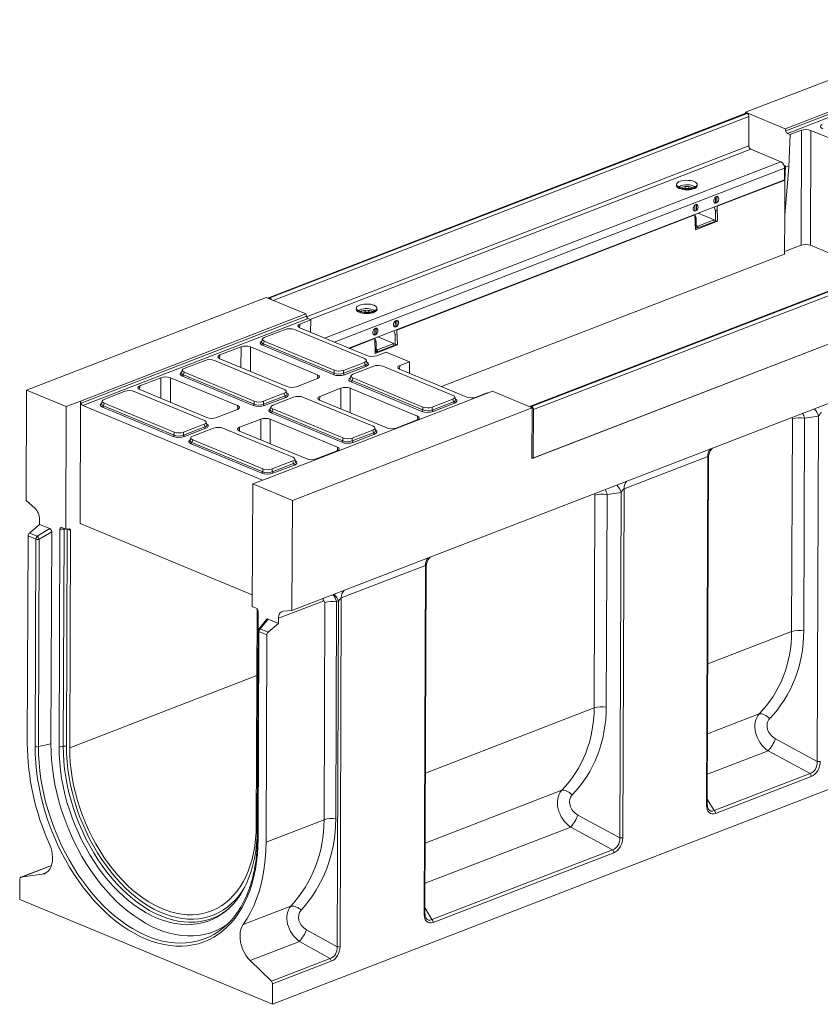
# Model space of a CAD drawing. Units: millimetres. Extents: x 80 to 4580, y 11 to 2910.
# Drawn here: x 2653 to 3508, y 869 to 1921 of the extents above; entities that cross this region are included whole.
import ezdxf

# ---------------------------------------------------------------- set-up
doc = ezdxf.new("R2010")
doc.units = ezdxf.units.MM
doc.header["$LTSCALE"] = 10

msp = doc.modelspace()

# ---------------------------------------------------------------- linework, layer by layer
at = {"color": 7, "linetype": 'Continuous', "lineweight": 15}
for p, q in [((3683.861, 1921.451), (3427.877, 1822.491)), ((3470.214, 1804.923), (3710.839, 1897.947)), ((3470.748, 1802.562), (3711.373, 1895.585)), ((3713.256, 1893.011), (3472.632, 1799.987)), ((3428.317, 1821.513), (2918.399, 1624.383)), ((3429.358, 1821.466), (2919.439, 1624.336)), ((2919.638, 1624.254), (3429.557, 1821.383)), ((3427.873, 1821.341), (3427.877, 1822.491)), ((3470.214, 1804.923), (3427.877, 1822.491)), ((3429.358, 1821.466), (3429.557, 1821.383)), ((3431.539, 1817.939), (2923.356, 1621.48)), ((3431.539, 1817.939), (3431.421, 1786.525)), ((3470.748, 1802.562), (3470.214, 1804.923)), ((3475.678, 1798.723), (3472.632, 1799.987)), ((3487.461, 1803.278), (3475.678, 1798.723)), ((3487.124, 1680.427), (3487.461, 1803.278)), ((3497.547, 1803.191), (3497.211, 1680.339)), ((3569.285, 1773.424), (3497.547, 1803.191)), ((3475.678, 1798.723), (3474.136, 1763.967)), ((2959.02, 1603.899), (3431.421, 1786.525)), ((3433.403, 1783.08), (2962.838, 1601.164)), ((3433.403, 1783.08), (3465.58, 1769.729)), ((2978.12, 1581.282), (3465.58, 1769.729)), ((3469.545, 1762.84), (2988.627, 1576.922)), ((3469.545, 1762.84), (3469.498, 1750.405)), ((3474.136, 1763.967), (3469.818, 1712.99)), ((3469.993, 1750.116), (3470.667, 1765.407)), ((3474.136, 1763.967), (3470.667, 1765.407)), ((3469.498, 1750.405), (3004.118, 1570.494)), ((3397.399, 1722.051), (3469.993, 1750.116)), ((3469.499, 1750.815), (3470.015, 1750.601)), ((3469.818, 1712.99), (3469.993, 1750.116)), ((3354.438, 1744.399), (3354.765, 1743.853)), ((3355.423, 1743.356), (3355.398, 1743.374)), ((3363.473, 1741.03), (3363.481, 1743.027)), ((3367.319, 1742.973), (3367.312, 1741.048)), ((3374.976, 1743.315), (3374.926, 1743.28)), ((3375.594, 1743.775), (3375.924, 1744.319)), ((3375.841, 1743.201), (3375.831, 1744.165)), ((3394.441, 1725.998), (3395.788, 1725.439)), ((3395.812, 1731.722), (3395.715, 1731.762)), ((3395.788, 1725.439), (3395.812, 1731.722)), ((3397.324, 1726.033), (3395.788, 1725.439)), ((3397.348, 1732.315), (3395.812, 1731.722)), ((3397.348, 1732.315), (3397.104, 1732.416)), ((3397.324, 1726.033), (3397.348, 1732.315)), ((3373.773, 1716.928), (3372.426, 1717.487)), ((3373.701, 1723.251), (3373.797, 1723.211)), ((3373.773, 1716.928), (3373.797, 1723.211)), ((3375.309, 1717.522), (3373.773, 1716.928)), ((3375.333, 1723.805), (3373.797, 1723.211)), ((3375.333, 1723.805), (3375.09, 1723.906)), ((3375.309, 1717.522), (3375.333, 1723.805)), ((3395.758, 1717.37), (3394.297, 1721.334)), ((3395.716, 1706.198), (3395.758, 1717.37)), ((3396.782, 1717.766), (3395.758, 1717.37)), ((3397.399, 1722.051), (3396.799, 1722.301)), ((3397.399, 1722.051), (3397.966, 1706.084)), ((3055.405, 1589.84), (3373.849, 1712.947)), ((3708.042, 1705.445), (3198.123, 1508.315)), ((3709.082, 1705.398), (3199.163, 1508.268)), ((3199.362, 1508.185), (3709.281, 1705.315)), ((3373.248, 1713.196), (3373.849, 1712.947)), ((3373.819, 1713.417), (3375.279, 1709.454)), ((3374.416, 1696.98), (3373.849, 1712.947)), ((3375.279, 1709.454), (3373.99, 1708.955)), ((3397.966, 1706.084), (3374.416, 1696.98)), ((3375.237, 1698.281), (3375.279, 1709.454)), ((3394.231, 1707.584), (3376.736, 1700.821)), ((3394.18, 1705.604), (3376.773, 1698.875)), ((3394.231, 1707.584), (3377.109, 1714.689)), ((3394.186, 1707.24), (3394.18, 1705.604)), ((3396.74, 1706.594), (3395.716, 1706.198)), ((3397.966, 1706.084), (3396.74, 1706.594)), ((3469.62, 1671.063), (3469.818, 1712.99)), ((3711.263, 1701.871), (3201.345, 1504.741)), ((3375.237, 1698.281), (3374.381, 1697.95)), ((3376.773, 1698.875), (3375.242, 1699.51)), ((3376.779, 1700.511), (3375.248, 1701.146)), ((3375.249, 1701.438), (3376.736, 1700.821)), ((3376.779, 1700.511), (3376.773, 1698.875)), ((2943.392, 1290.002), (3967.325, 1685.844)), ((3469.632, 1673.664), (3487.124, 1680.427)), ((3497.211, 1680.339), (3558.292, 1654.994)), ((3103.166, 1529.395), (3469.62, 1671.063)), ((3199.614, 1452.445), (3711.581, 1650.366)), ((3201.15, 1453.039), (3711.069, 1650.168)), ((2915.91, 1624.569), (2659.927, 1525.609)), ((2915.91, 1624.569), (2958.248, 1607.002)), ((2919.638, 1624.254), (2919.439, 1624.336)), ((3012.445, 1612.188), (3012.771, 1611.642)), ((3013.429, 1611.145), (3013.404, 1611.163)), ((3021.48, 1608.819), (3021.487, 1610.816)), ((3025.325, 1610.762), (3025.318, 1608.836)), ((3032.982, 1611.103), (3032.933, 1611.069)), ((3033.6, 1611.564), (3033.931, 1612.107)), ((3033.847, 1610.99), (3033.837, 1611.953)), ((2717.623, 1513.979), (2958.248, 1607.002)), ((2718.157, 1511.617), (2958.782, 1604.64)), ((2960.665, 1602.066), (2720.041, 1509.043)), ((2963.712, 1600.802), (2951.929, 1596.247)), ((2958.248, 1607.002), (2958.782, 1604.64)), ((2960.665, 1602.066), (2963.712, 1600.802)), ((2963.122, 1587.505), (2963.712, 1600.802)), ((3053.818, 1599.51), (3053.722, 1599.55)), ((3053.794, 1593.227), (3053.818, 1599.51)), ((3055.354, 1600.104), (3053.818, 1599.51)), ((3055.354, 1600.104), (3055.111, 1600.205)), ((3055.33, 1593.821), (3055.354, 1600.104)), ((2936.033, 1590.43), (2913.863, 1581.859)), ((3020.844, 1559.279), (2945.98, 1590.343)), ((2951.929, 1596.247), (2951.594, 1592.291)), ((2951.791, 1592.207), (3023.529, 1562.44)), ((3031.707, 1591.039), (3031.803, 1590.999)), ((3031.78, 1584.717), (3031.803, 1590.999)), ((3033.339, 1591.593), (3031.803, 1590.999)), ((3033.339, 1591.593), (3033.096, 1591.694)), ((3033.316, 1585.31), (3033.339, 1591.593)), ((3053.764, 1585.159), (3052.304, 1589.122)), ((3052.447, 1593.786), (3053.794, 1593.227)), ((3055.33, 1593.821), (3053.794, 1593.227)), ((3055.405, 1589.84), (3054.805, 1590.089)), ((3055.405, 1589.84), (3055.973, 1573.873)), ((2911.758, 1580.152), (2910.949, 1577.226)), ((3004.718, 1570.245), (3031.855, 1580.736)), ((3031.78, 1584.717), (3030.433, 1585.276)), ((3031.254, 1580.985), (3031.855, 1580.736)), ((3033.316, 1585.31), (3031.78, 1584.717)), ((3031.825, 1581.205), (3033.285, 1577.242)), ((3032.422, 1564.769), (3031.855, 1580.736)), ((3052.237, 1575.373), (3035.115, 1582.477)), ((3053.722, 1573.986), (3053.764, 1585.159)), ((3054.788, 1585.555), (3053.764, 1585.159)), ((2888.972, 1571.908), (2866.431, 1563.194)), ((2888.911, 1549.768), (2888.972, 1571.908)), ((2899.058, 1571.821), (2898.986, 1545.588)), ((2970.796, 1542.054), (2899.058, 1571.821)), ((2987.557, 1542.184), (2911.929, 1573.564)), ((2913.726, 1577.874), (2912.941, 1575.036)), ((2912.941, 1575.036), (2988.569, 1543.655)), ((2913.726, 1577.874), (2988.59, 1546.81)), ((3033.285, 1577.242), (3031.997, 1576.744)), ((3055.973, 1573.873), (3032.422, 1564.769)), ((3033.243, 1566.069), (3033.285, 1577.242)), ((3034.785, 1568.299), (3033.254, 1568.935)), ((3033.255, 1569.227), (3034.743, 1568.609)), ((3052.237, 1575.373), (3034.743, 1568.609)), ((3052.186, 1573.392), (3034.779, 1566.663)), ((3034.785, 1568.299), (3034.779, 1566.663)), ((3052.192, 1575.029), (3052.186, 1573.392)), ((3054.746, 1574.382), (3053.722, 1573.986)), ((3055.973, 1573.873), (3054.746, 1574.382)), ((2850.535, 1557.377), (2828.365, 1548.806)), ((2935.346, 1526.227), (2860.482, 1557.29)), ((2866.431, 1563.194), (2866.096, 1559.238)), ((2866.292, 1559.154), (2938.03, 1529.387)), ((3023.602, 1554.665), (3022.815, 1557.604)), ((3033.243, 1566.069), (3032.388, 1565.739)), ((3034.779, 1566.663), (3033.248, 1567.298)), ((3033.615, 1562.352), (3043.949, 1566.347)), ((3043.949, 1566.347), (3068.853, 1556.013)), ((2826.26, 1547.099), (2825.45, 1544.173)), ((2988.569, 1543.655), (2988.59, 1546.81)), ((2998.516, 1543.569), (3021.471, 1552.443)), ((2998.537, 1546.724), (2998.516, 1543.569)), ((2998.537, 1546.724), (3020.708, 1555.295)), ((3022.448, 1550.954), (2999.493, 1542.08)), ((3030.669, 1551.161), (3008.499, 1542.591)), ((3021.471, 1552.443), (3020.708, 1555.295)), ((3115.48, 1520.011), (3040.616, 1551.075)), ((3058.52, 1552.019), (3058.184, 1548.063)), ((3058.381, 1547.978), (3130.119, 1518.211)), ((3068.853, 1556.013), (3058.52, 1552.019)), ((3068.819, 1543.647), (3068.853, 1556.013)), ((2803.473, 1538.855), (2780.933, 1530.141)), ((2803.412, 1516.715), (2803.473, 1538.855)), ((2813.56, 1538.768), (2813.488, 1512.535)), ((2885.298, 1509.001), (2813.56, 1538.768)), ((2902.058, 1509.131), (2826.43, 1540.512)), ((2828.228, 1544.821), (2827.443, 1541.983)), ((2827.443, 1541.983), (2903.071, 1510.602)), ((2828.228, 1544.821), (2903.092, 1513.757)), ((2948.117, 1529.299), (2970.657, 1538.013)), ((2971.093, 1538.198), (2970.796, 1542.054)), ((3006.394, 1540.884), (3005.585, 1537.957)), ((3008.362, 1538.606), (3007.577, 1535.768)), ((3008.362, 1538.606), (3083.226, 1507.542)), ((2780.933, 1530.141), (2780.598, 1526.186)), ((2780.794, 1526.101), (2852.532, 1496.334)), ((2995.562, 1527.68), (2973.021, 1518.966)), ((2995.501, 1505.54), (2995.562, 1527.68)), ((3005.648, 1527.592), (3005.576, 1501.359)), ((3077.386, 1497.826), (3005.648, 1527.592)), ((3082.193, 1502.915), (3006.565, 1534.296)), ((3007.577, 1535.768), (3083.205, 1504.387)), ((2659.484, 1407.806), (2659.927, 1525.609)), ((2659.927, 1525.609), (2702.264, 1508.041)), ((2765.036, 1524.324), (2742.866, 1515.753)), ((2849.847, 1493.174), (2774.983, 1524.238)), ((2913.018, 1510.516), (2935.973, 1519.39)), ((2913.039, 1513.671), (2935.209, 1522.242)), ((2936.95, 1517.901), (2913.995, 1509.027)), ((3157.481, 1524.332), (2916.857, 1431.309)), ((2945.171, 1518.109), (2923.001, 1509.538)), ((2935.973, 1519.39), (2935.209, 1522.242)), ((2938.103, 1521.612), (2937.317, 1524.551)), ((3029.982, 1486.958), (2955.118, 1518.022)), ((2973.021, 1518.966), (2972.686, 1515.01)), ((3093.173, 1507.456), (3115.344, 1516.027)), ((3116.107, 1513.175), (3115.344, 1516.027)), ((3118.238, 1515.397), (3117.451, 1518.336)), ((3140.205, 1518.124), (3151.988, 1522.679)), ((3151.988, 1522.679), (3152.575, 1522.435)), ((3157.481, 1524.332), (3199.819, 1506.765)), ((2701.772, 1377.149), (2702.264, 1508.041)), ((2702.264, 1508.041), (2717.623, 1513.979)), ((2717.623, 1513.979), (2717.131, 1383.087)), ((2718.157, 1511.617), (2717.623, 1513.979)), ((2720.041, 1509.043), (2911.95, 1429.412)), ((2740.761, 1514.046), (2739.952, 1511.12)), ((2816.56, 1476.078), (2740.932, 1507.459)), ((2742.729, 1511.769), (2741.944, 1508.93)), ((2741.944, 1508.93), (2817.572, 1477.549)), ((2742.729, 1511.769), (2817.593, 1480.705)), ((2862.618, 1496.247), (2885.159, 1504.961)), ((2885.595, 1505.145), (2885.298, 1509.001)), ((2903.071, 1510.602), (2903.092, 1513.757)), ((2913.039, 1513.671), (2913.018, 1510.516)), ((2920.896, 1507.831), (2920.086, 1504.905)), ((2922.864, 1505.553), (2922.079, 1502.715)), ((2922.864, 1505.553), (2997.728, 1474.489)), ((3199.819, 1506.765), (2943.835, 1407.804)), ((2972.882, 1514.925), (3044.62, 1485.159)), ((3083.205, 1504.387), (3083.226, 1507.542)), ((3093.152, 1504.301), (3116.107, 1513.175)), ((3093.173, 1507.456), (3093.152, 1504.301)), ((3117.084, 1511.686), (3094.129, 1502.812)), ((3199.362, 1508.185), (3199.163, 1508.268)), ((3199.614, 1452.445), (3199.819, 1506.765)), ((3201.15, 1453.039), (3201.345, 1504.741)), ((2910.063, 1494.627), (2887.523, 1485.913)), ((2910.003, 1472.487), (2910.063, 1494.627)), ((2920.15, 1494.539), (2920.078, 1468.306)), ((2991.888, 1464.773), (2920.15, 1494.539)), ((2996.694, 1469.863), (2921.067, 1501.243)), ((2922.079, 1502.715), (2997.707, 1471.334)), ((3077.683, 1493.969), (3077.386, 1497.826)), ((3477.098, 1267.557), (3477.953, 1494.787)), ((3490.894, 1495.587), (3490.039, 1268.357)), ((3505.862, 1497.849), (3490.894, 1495.587)), ((3504.473, 1128.692), (3505.862, 1497.849)), ((2827.519, 1477.463), (2850.474, 1486.337)), ((2827.54, 1480.618), (2849.711, 1489.189)), ((2851.451, 1484.849), (2828.496, 1475.974)), ((2859.672, 1485.056), (2837.502, 1476.485)), ((2850.474, 1486.337), (2849.711, 1489.189)), ((2852.605, 1488.559), (2851.818, 1491.498)), ((2944.483, 1453.906), (2869.619, 1484.969)), ((2887.523, 1485.913), (2887.188, 1481.957)), ((3032.74, 1482.344), (3031.953, 1485.283)), ((3054.707, 1485.071), (3077.248, 1493.785)), ((2817.572, 1477.549), (2817.593, 1480.705)), ((2827.54, 1480.618), (2827.519, 1477.463)), ((2835.397, 1474.778), (2834.588, 1471.852)), ((2887.384, 1481.872), (2959.122, 1452.106)), ((2997.707, 1471.334), (2997.728, 1474.489)), ((3007.654, 1471.248), (3030.609, 1480.122)), ((3007.675, 1474.403), (3007.654, 1471.248)), ((3007.675, 1474.403), (3029.845, 1482.974)), ((3031.586, 1478.633), (3008.631, 1469.759)), ((3030.609, 1480.122), (3029.845, 1482.974)), ((2911.196, 1436.81), (2835.568, 1468.191)), ((2837.365, 1472.5), (2836.581, 1469.662)), ((2836.581, 1469.662), (2912.208, 1438.281)), ((2837.365, 1472.5), (2912.229, 1441.436)), ((2992.185, 1460.917), (2991.888, 1464.773)), ((2947.241, 1449.291), (2946.454, 1452.23)), ((2969.209, 1452.018), (2991.749, 1460.732)), ((3201.15, 1453.039), (3199.619, 1453.674)), ((3387.565, 1454.822), (3298.181, 1420.267)), ((3386.162, 1081.904), (3387.565, 1454.822)), ((3387.026, 1082.72), (3388.423, 1453.914)), ((2922.155, 1438.195), (2945.11, 1447.069)), ((2922.177, 1441.35), (2944.347, 1449.921)), ((2946.087, 1445.58), (2923.132, 1436.706)), ((2945.11, 1447.069), (2944.347, 1449.921)), ((2916.857, 1431.309), (2901.498, 1425.372)), ((2912.208, 1438.281), (2912.229, 1441.436)), ((2922.177, 1441.35), (2922.155, 1438.195)), ((2901.498, 1425.372), (2901.005, 1294.48)), ((2901.498, 1425.372), (2943.835, 1407.804)), ((3266.168, 1186.013), (3267.023, 1413.244)), ((3279.964, 1414.044), (3279.109, 1186.813)), ((3294.932, 1416.306), (3279.964, 1414.044)), ((3293.542, 1047.149), (3294.932, 1416.306)), ((3298.181, 1420.267), (3296.778, 1047.349)), ((2659.484, 1407.806), (2668.668, 1399.588)), ((2943.835, 1407.804), (2943.392, 1290.002)), ((2662.895, 1372.859), (2673.854, 1382.179)), ((2673.875, 1387.572), (2673.854, 1382.179)), ((2684.913, 1377.59), (2673.854, 1382.179)), ((2701.772, 1377.149), (2697.482, 1378.929)), ((2717.131, 1383.087), (2901.052, 1306.771)), ((2661.539, 1369.879), (2660.705, 1148.368)), ((2669.944, 1366.391), (2661.539, 1369.879)), ((2662.895, 1372.859), (2671.3, 1369.372)), ((2671.3, 1369.372), (2684.913, 1377.59)), ((2686.787, 1374.253), (2673.429, 1366.189)), ((2685.934, 1147.748), (2686.787, 1374.253)), ((2695.539, 1377.191), (2694.662, 1144.126)), ((2699.968, 1377.074), (2695.539, 1377.191)), ((2699.095, 1145.146), (2699.968, 1377.074)), ((2705.335, 1377.392), (2701.772, 1377.149)), ((2703.453, 1376.872), (2702.58, 1144.944)), ((2703.453, 1376.872), (2703.431, 1377.262)), ((2706.877, 1375.452), (2703.453, 1376.872)), ((2706.005, 1143.523), (2706.877, 1375.452)), ((2669.11, 1144.88), (2669.944, 1366.391)), ((2673.429, 1366.189), (2672.596, 1144.678)), ((3086.017, 1338.246), (2996.121, 1303.493)), ((3084.613, 965.328), (3086.017, 1338.246)), ((3085.478, 966.144), (3086.875, 1337.338)), ((2905.295, 1292.7), (2901.005, 1294.48)), ((2976.678, 1300.228), (2928.894, 1281.755)), ((2977.723, 1066.519), (2978.597, 1298.56)), ((2990.992, 1299.46), (2990.119, 1067.419)), ((2993.009, 1299.785), (2990.992, 1299.46)), ((2991.62, 930.753), (2993.009, 1299.785)), ((2996.121, 1303.493), (2994.719, 930.978)), ((2906.109, 1292.134), (2905.238, 1060.854)), ((2906.341, 1056.292), (2907.219, 1289.358)), ((2934.174, 1289.419), (2943.392, 1290.002)), ((2916.343, 1280.631), (2907.966, 1270.121)), ((2917.815, 1280.95), (2909.509, 1270.53)), ((2928.873, 1276.361), (2917.815, 1280.95)), ((2917.915, 1267.042), (2928.873, 1276.361)), ((2928.873, 1276.361), (2928.894, 1281.755)), ((2907.343, 1268.351), (2906.51, 1046.841)), ((2908.153, 1267.549), (2907.319, 1046.038)), ((2916.558, 1264.061), (2908.153, 1267.549)), ((2909.509, 1270.53), (2917.915, 1267.042)), ((2915.724, 1042.55), (2916.558, 1264.061)), ((2922.555, 869.291), (3943.417, 1263.946)), ((3387.592, 1232.955), (3477.098, 1267.557)), ((2706.005, 1143.523), (2905.84, 1220.778)), ((3086.043, 1116.379), (3266.168, 1186.013)), ((3387.311, 1158.213), (3442.414, 1179.515)), ((2672.596, 1144.678), (2685.934, 1147.748)), ((3459.742, 1153.091), (3504.473, 1128.692)), ((2699.095, 1145.146), (2694.662, 1144.126)), ((3452.008, 1140.275), (3387.149, 1115.201)), ((3496.738, 1115.877), (3452.008, 1140.275)), ((3394.435, 1076.327), (3496.738, 1115.877)), ((3498.04, 1112.873), (3395.737, 1073.324)), ((3085.762, 1041.637), (3231.484, 1097.972)), ((3387.049, 1088.611), (3394.435, 1076.327)), ((2915.724, 1042.55), (2977.723, 1066.519)), ((3248.812, 1071.547), (3293.542, 1047.149)), ((3241.078, 1058.732), (3085.6, 998.626)), ((3285.808, 1034.333), (3241.078, 1058.732)), ((3092.887, 959.752), (3285.808, 1034.333)), ((3287.109, 1031.329), (3094.189, 956.748)), ((2686.504, 1017.643), (2653.637, 1004.937)), ((2686.492, 1017.605), (2653.898, 1005.005)), ((2652.675, 1003.099), (2652.593, 981.308)), ((2676.658, 1008.248), (2653.898, 1005.005)), ((2676.658, 1008.248), (2681.153, 1009.986)), ((2652.593, 981.308), (2922.555, 869.291)), ((2891.352, 954.665), (2942.224, 974.332)), ((3085.5, 972.036), (3092.887, 959.752)), ((2959.046, 949.014), (2991.62, 930.753)), ((2951.47, 936.46), (2898.768, 916.086)), ((2984.043, 918.199), (2951.47, 936.46)), ((2921.432, 893.995), (2898.768, 916.086)), ((2921.432, 893.995), (2984.043, 918.199)), ((2985.248, 915.286), (2922.637, 891.081)), ((2922.555, 869.291), (2922.637, 891.081))]:
    msp.add_line(p, q, dxfattribs=at)
at = {"color": 7, "linetype": 'Continuous', "lineweight": 15, "flags": 128}
for points in [[(3373.107, 1748.462), (3374.579, 1747.703), (3375.611, 1746.836), (3376.156, 1745.902), (3376.188, 1744.945), (3375.705, 1744.008), (3374.731, 1743.137), (3373.31, 1742.372), (3371.509, 1741.748), (3369.413, 1741.295), (3367.119, 1741.034), (3364.734, 1740.977), (3362.371, 1741.126), (3360.139, 1741.476), (3358.143, 1742.009), (3356.477, 1742.7), (3355.217, 1743.518), (3354.424, 1744.424), (3354.134, 1745.375), (3354.361, 1746.328), (3355.094, 1747.237), (3356.298, 1748.06), (3357.918, 1748.758), (3359.879, 1749.3), (3362.087, 1749.659), (3364.44, 1749.819), (3366.828, 1749.773), (3369.139, 1749.521), (3371.265, 1749.078), (3373.107, 1748.462)], [(3376.123, 1744.729), (3376.243, 1743.874), (3375.887, 1742.927), (3375.03, 1742.034), (3373.713, 1741.237), (3371.997, 1740.574), (3369.963, 1740.075), (3367.704, 1739.764), (3365.328, 1739.655), (3362.945, 1739.753), (3360.666, 1740.055), (3358.598, 1740.545), (3356.839, 1741.2), (3355.469, 1741.991), (3354.553, 1742.88), (3354.134, 1743.826), (3354.232, 1744.784), (3354.243, 1744.812)], [(3375.594, 1743.775), (3375.381, 1743.474), (3374.437, 1742.63), (3373.059, 1741.888), (3371.314, 1741.283), (3369.281, 1740.844), (3367.057, 1740.591), (3364.746, 1740.535), (3362.455, 1740.681), (3360.291, 1741.019), (3358.356, 1741.536), (3356.741, 1742.207), (3355.52, 1742.999), (3354.765, 1743.853)], [(3356.682, 1742.598), (3357.087, 1743.009), (3358.225, 1743.737), (3359.766, 1744.333), (3361.622, 1744.762), (3363.683, 1745.001), (3365.831, 1745.034), (3367.941, 1744.861), (3369.89, 1744.49), (3371.564, 1743.944)], [(3371.564, 1743.944), (3372.867, 1743.255), (3373.668, 1742.534)], [(3399.23, 1729.906), (3399.055, 1731.066), (3398.544, 1731.93), (3397.766, 1732.382), (3396.826, 1732.361), (3395.852, 1731.869), (3394.974, 1730.973), (3394.311, 1729.794), (3393.953, 1728.491), (3393.949, 1727.24), (3394.298, 1726.21), (3394.953, 1725.541), (3395.827, 1725.322), (3396.801, 1725.583), (3397.743, 1726.289), (3398.527, 1727.345), (3399.046, 1728.607), (3399.23, 1729.906)], [(3377.215, 1721.396), (3377.04, 1722.556), (3376.529, 1723.42), (3375.751, 1723.872), (3374.812, 1723.85), (3373.837, 1723.358), (3372.959, 1722.462), (3372.296, 1721.283), (3371.939, 1719.98), (3371.934, 1718.729), (3372.283, 1717.7), (3372.939, 1717.03), (3373.812, 1716.812), (3374.786, 1717.073), (3375.728, 1717.779), (3376.512, 1718.834), (3377.031, 1720.097), (3377.215, 1721.396)], [(3031.113, 1616.25), (3032.585, 1615.491), (3033.617, 1614.624), (3034.162, 1613.69), (3034.194, 1612.733), (3033.711, 1611.797), (3032.737, 1610.926), (3031.316, 1610.16), (3029.515, 1609.536), (3027.419, 1609.083), (3025.125, 1608.822), (3022.74, 1608.765), (3020.377, 1608.915), (3018.145, 1609.264), (3016.149, 1609.797), (3014.483, 1610.489), (3013.224, 1611.307), (3012.43, 1612.212), (3012.14, 1613.164), (3012.367, 1614.116), (3013.1, 1615.025), (3014.304, 1615.848), (3015.925, 1616.547), (3017.885, 1617.088), (3020.093, 1617.448), (3022.446, 1617.608), (3024.834, 1617.561), (3027.145, 1617.31), (3029.271, 1616.866), (3031.113, 1616.25)], [(3034.13, 1612.518), (3034.249, 1611.663), (3033.893, 1610.716), (3033.037, 1609.823), (3031.72, 1609.026), (3030.004, 1608.362), (3027.969, 1607.863), (3025.711, 1607.552), (3023.334, 1607.443), (3020.951, 1607.542), (3018.672, 1607.843), (3016.605, 1608.333), (3014.845, 1608.989), (3013.475, 1609.78), (3012.559, 1610.669), (3012.14, 1611.615), (3012.238, 1612.573), (3012.249, 1612.6)], [(3033.6, 1611.564), (3033.387, 1611.263), (3032.443, 1610.418), (3031.065, 1609.676), (3029.32, 1609.072), (3027.288, 1608.632), (3025.064, 1608.379), (3022.752, 1608.324), (3020.461, 1608.469), (3018.297, 1608.808), (3016.363, 1609.325), (3014.747, 1609.995), (3013.526, 1610.788), (3012.771, 1611.642)], [(3014.688, 1610.386), (3015.093, 1610.798), (3016.231, 1611.525), (3017.772, 1612.121), (3019.628, 1612.551), (3021.69, 1612.789), (3023.838, 1612.823), (3025.947, 1612.649), (3027.896, 1612.279), (3029.571, 1611.733)], [(3029.571, 1611.733), (3030.874, 1611.043), (3031.674, 1610.322)], [(3057.236, 1597.695), (3057.061, 1598.855), (3056.55, 1599.719), (3055.772, 1600.171), (3054.832, 1600.149), (3053.858, 1599.657), (3052.98, 1598.761), (3052.317, 1597.582), (3051.959, 1596.279), (3051.955, 1595.029), (3052.304, 1593.999), (3052.959, 1593.33), (3053.833, 1593.111), (3054.807, 1593.372), (3055.749, 1594.078), (3056.533, 1595.133), (3057.052, 1596.396), (3057.236, 1597.695)], [(3035.222, 1589.184), (3035.047, 1590.344), (3034.535, 1591.208), (3033.758, 1591.66), (3032.818, 1591.639), (3031.843, 1591.147), (3030.965, 1590.251), (3030.303, 1589.071), (3029.945, 1587.769), (3029.94, 1586.518), (3030.289, 1585.488), (3030.945, 1584.819), (3031.819, 1584.6), (3032.792, 1584.861), (3033.735, 1585.567), (3034.518, 1586.623), (3035.037, 1587.885), (3035.222, 1589.184)], [(2700.198, 1377.802), (2700.104, 1377.56), (2699.968, 1377.074)], [(2705.335, 1377.392), (2705.655, 1377.376), (2705.953, 1377.287), (2706.22, 1377.125), (2706.449, 1376.895), (2706.634, 1376.605), (2706.769, 1376.261), (2706.851, 1375.873), (2706.877, 1375.452)], [(2977, 1302.994), (2976.777, 1301.783), (2976.678, 1300.228)], [(2928.894, 1281.755), (2928.993, 1283.31), (2929.274, 1284.751), (2929.733, 1286.045), (2930.358, 1287.163), (2931.134, 1288.078), (2932.043, 1288.769), (2933.064, 1289.219), (2934.174, 1289.419)], [(2908.153, 1267.549), (2907.852, 1267.696), (2907.616, 1267.861), (2907.45, 1268.039), (2907.36, 1268.226), (2907.343, 1268.351)], [(3442.414, 1179.515), (3443.615, 1179.676), (3444.949, 1179.597), (3446.382, 1179.279), (3447.875, 1178.73), (3449.389, 1177.966), (3450.886, 1177.006), (3452.325, 1175.875), (3453.668, 1174.603)], [(2874.25, 954.708), (2871.49, 952.876), (2866.337, 949.929), (2860.976, 947.455), (2855.424, 945.461), (2849.7, 943.955), (2843.821, 942.94), (2837.806, 942.42), (2831.674, 942.396), (2825.443, 942.869), (2819.134, 943.837), (2812.766, 945.297), (2806.36, 947.244), (2799.935, 949.673), (2793.512, 952.575), (2787.111, 955.942), (2780.752, 959.763), (2774.456, 964.026), (2768.241, 968.717), (2762.128, 973.822), (2756.135, 979.324), (2750.282, 985.207), (2744.587, 991.452), (2739.068, 998.039), (2733.743, 1004.947), (2728.627, 1012.155), (2723.738, 1019.64), (2719.09, 1027.379), (2714.698, 1035.347), (2710.576, 1043.518), (2706.737, 1051.869), (2703.193, 1060.371), (2699.956, 1068.999), (2697.034, 1077.725), (2694.438, 1086.521), (2692.176, 1095.361), (2690.255, 1104.216), (2688.681, 1113.058), (2687.458, 1121.86), (2686.591, 1130.594), (2686.083, 1139.232), (2685.934, 1147.748)], [(2907.319, 1046.038), (2907.112, 1037.638), (2906.557, 1029.407), (2905.655, 1021.371), (2904.408, 1013.551), (2902.82, 1005.972), (2900.896, 998.655), (2898.642, 991.622), (2896.064, 984.894), (2893.169, 978.49), (2889.966, 972.429), (2886.465, 966.729), (2882.676, 961.407), (2878.61, 956.478), (2874.279, 951.956), (2869.695, 947.856), (2864.872, 944.188), (2859.825, 940.964), (2854.567, 938.193), (2849.115, 935.884), (2843.484, 934.042), (2837.691, 932.674), (2831.752, 931.784), (2825.687, 931.373), (2819.511, 931.444), (2813.243, 931.996), (2806.902, 933.028), (2800.506, 934.535), (2794.075, 936.515), (2787.626, 938.961), (2781.178, 941.867), (2774.752, 945.222), (2768.364, 949.019), (2762.035, 953.244), (2755.783, 957.887), (2749.626, 962.934), (2743.582, 968.369), (2737.669, 974.177), (2731.905, 980.341), (2726.305, 986.842), (2720.887, 993.662), (2715.667, 1000.781), (2710.659, 1008.177), (2705.879, 1015.829), (2701.34, 1023.715), (2697.056, 1031.812), (2693.04, 1040.095), (2689.302, 1048.54), (2685.855, 1057.123), (2682.708, 1065.818), (2679.871, 1074.601), (2677.351, 1083.444), (2675.157, 1092.323), (2673.294, 1101.211), (2671.768, 1110.082), (2670.584, 1118.911), (2669.745, 1127.67), (2669.253, 1136.335), (2669.11, 1144.88)], [(2672.596, 1144.678), (2672.742, 1136.123), (2673.243, 1127.446), (2674.098, 1118.674), (2675.305, 1109.834), (2676.859, 1100.951), (2678.756, 1092.054), (2680.99, 1083.169), (2683.555, 1074.323), (2686.442, 1065.543), (2689.643, 1056.855), (2693.148, 1048.287), (2696.946, 1039.864), (2701.027, 1031.611), (2705.377, 1023.554), (2709.983, 1015.718), (2714.831, 1008.125), (2719.907, 1000.799), (2725.195, 993.763), (2730.679, 987.038), (2736.343, 980.643), (2742.169, 974.599), (2748.14, 968.924), (2754.237, 963.635), (2760.441, 958.748), (2766.735, 954.278), (2773.099, 950.239), (2779.514, 946.642), (2785.959, 943.5), (2792.416, 940.82), (2798.865, 938.613), (2805.287, 936.883), (2811.661, 935.637), (2817.969, 934.878), (2824.191, 934.608), (2830.309, 934.829), (2836.304, 935.539), (2842.157, 936.737), (2847.851, 938.419), (2853.369, 940.579), (2855.929, 941.774)], [(2694.662, 1144.126), (2694.811, 1135.966), (2695.317, 1127.684), (2696.179, 1119.31), (2697.394, 1110.871), (2698.958, 1102.396), (2700.866, 1093.913), (2703.111, 1085.452), (2705.685, 1077.041), (2708.58, 1068.708), (2711.786, 1060.482), (2715.293, 1052.39), (2719.087, 1044.46), (2723.158, 1036.719), (2727.489, 1029.192), (2732.068, 1021.906), (2736.879, 1014.885), (2741.905, 1008.152), (2747.129, 1001.731), (2752.533, 995.643), (2758.1, 989.909), (2763.811, 984.548), (2769.645, 979.579), (2775.584, 975.018), (2781.607, 970.88), (2787.695, 967.18), (2793.825, 963.93), (2799.978, 961.141), (2806.133, 958.823), (2812.269, 956.983), (2818.365, 955.628), (2824.401, 954.762), (2830.355, 954.388), (2836.209, 954.507), (2841.942, 955.12), (2847.535, 956.223), (2852.968, 957.814), (2858.224, 959.887), (2863.285, 962.434), (2868.133, 965.448), (2872.753, 968.917), (2877.127, 972.831), (2881.243, 977.176), (2885.086, 981.937), (2888.642, 987.098), (2891.9, 992.642), (2894.849, 998.55), (2897.478, 1004.802), (2899.779, 1011.377), (2901.745, 1018.252), (2903.368, 1025.405), (2904.642, 1032.811), (2905.565, 1040.444), (2906.132, 1048.281), (2906.341, 1056.292)], [(2864.536, 963.966), (2861.32, 962.413), (2856.107, 960.357), (2850.717, 958.78), (2845.17, 957.685), (2839.484, 957.078), (2833.679, 956.959), (2827.773, 957.33), (2821.786, 958.189), (2815.74, 959.533), (2809.654, 961.358), (2803.55, 963.657), (2797.447, 966.423), (2791.367, 969.646), (2785.329, 973.316), (2779.355, 977.42), (2773.465, 981.944), (2767.678, 986.873), (2762.014, 992.19), (2756.493, 997.877), (2751.132, 1003.915), (2745.951, 1010.284), (2740.966, 1016.961), (2736.195, 1023.925), (2731.654, 1031.152), (2727.357, 1038.617), (2723.32, 1046.295), (2719.557, 1054.16), (2716.079, 1062.186), (2712.899, 1070.345), (2710.028, 1078.61), (2707.474, 1086.952), (2705.248, 1095.344), (2703.356, 1103.757), (2701.805, 1112.163), (2700.599, 1120.533), (2699.744, 1128.839), (2699.242, 1137.052), (2699.095, 1145.146)], [(2702.58, 1144.944), (2702.731, 1136.848), (2703.243, 1128.631), (2704.115, 1120.321), (2705.343, 1111.946), (2706.924, 1103.538), (2708.851, 1095.125), (2711.118, 1086.737), (2713.717, 1078.403), (2716.639, 1070.152), (2719.874, 1062.014), (2723.409, 1054.018), (2727.234, 1046.19), (2731.334, 1038.559), (2735.694, 1031.152), (2740.301, 1023.994), (2745.137, 1017.111), (2750.185, 1010.526), (2755.428, 1004.264), (2760.847, 998.345), (2766.423, 992.792), (2772.138, 987.622), (2777.97, 982.855), (2783.898, 978.507), (2789.904, 974.594), (2795.964, 971.129), (2802.059, 968.124), (2808.165, 965.59), (2814.263, 963.536), (2820.331, 961.968), (2826.347, 960.894), (2832.29, 960.315), (2838.14, 960.235), (2843.875, 960.654), (2849.476, 961.57), (2854.923, 962.98), (2860.196, 964.878), (2865.278, 967.259), (2870.151, 970.114), (2874.796, 973.433), (2879.199, 977.204), (2883.344, 981.414), (2887.215, 986.048), (2890.8, 991.091), (2892.597, 993.953)], [(2905.238, 1060.854), (2905.034, 1053.172), (2904.481, 1045.663), (2903.58, 1038.352), (2902.336, 1031.265), (2900.751, 1024.428), (2898.833, 1017.864), (2896.587, 1011.595), (2894.021, 1005.646), (2891.145, 1000.035), (2887.969, 994.783), (2884.503, 989.908), (2880.761, 985.428), (2876.754, 981.358), (2872.498, 977.712), (2868.006, 974.503), (2863.296, 971.743), (2858.383, 969.441), (2853.284, 967.606), (2848.018, 966.243), (2842.604, 965.358), (2837.059, 964.953), (2831.404, 965.03), (2825.658, 965.589), (2819.842, 966.628), (2813.976, 968.143), (2808.081, 970.129), (2802.177, 972.579), (2796.285, 975.484), (2790.426, 978.834), (2784.62, 982.617), (2778.888, 986.821), (2773.25, 991.429), (2767.726, 996.427), (2762.335, 1001.796), (2757.096, 1007.518), (2752.027, 1013.572), (2747.147, 1019.938), (2742.471, 1026.592), (2738.018, 1033.512), (2733.802, 1040.674), (2729.839, 1048.051), (2726.142, 1055.618), (2722.723, 1063.35), (2719.596, 1071.217), (2716.772, 1079.193), (2714.259, 1087.25), (2712.067, 1095.36), (2710.204, 1103.493), (2708.676, 1111.622), (2707.488, 1119.718), (2706.645, 1127.752), (2706.15, 1135.697), (2706.005, 1143.523)], [(3231.484, 1097.972), (3232.685, 1098.133), (3234.019, 1098.053), (3235.451, 1097.735), (3236.944, 1097.187), (3238.459, 1096.422), (3239.955, 1095.462), (3241.394, 1094.331), (3242.738, 1093.06)], [(3387.026, 1082.72), (3387.025, 1082.681), (3386.976, 1082.507), (3386.862, 1082.339), (3386.685, 1082.18), (3386.45, 1082.034), (3386.162, 1081.904)], [(2891.352, 954.665), (2895.435, 960.847), (2899.174, 967.462), (2902.555, 974.488), (2905.57, 981.902), (2908.207, 989.682), (2910.459, 997.801), (2912.317, 1006.234), (2913.777, 1014.954), (2914.834, 1023.933), (2915.484, 1033.142), (2915.724, 1042.55)], [(2907.319, 1046.038), (2907.018, 1046.185), (2906.782, 1046.35), (2906.617, 1046.528), (2906.527, 1046.715), (2906.51, 1046.841)], [(2684.34, 1040.563), (2685.726, 1036.983), (2686.755, 1033.311), (2687.404, 1029.628), (2687.66, 1026.017), (2687.517, 1022.558), (2686.977, 1019.329), (2686.053, 1016.4), (2684.765, 1013.838), (2683.142, 1011.699), (2681.22, 1010.032), (2679.043, 1008.873), (2676.658, 1008.248)], [(3084.613, 965.328), (3084.902, 965.458), (3085.137, 965.604), (3085.313, 965.763), (3085.428, 965.931), (3085.476, 966.105), (3085.478, 966.144)], [(2898.768, 916.086), (2896.395, 918.685), (2894.233, 921.645), (2892.33, 924.899), (2890.728, 928.376), (2889.464, 931.997), (2888.564, 935.682), (2888.05, 939.349), (2887.933, 942.916), (2888.215, 946.304), (2888.891, 949.437), (2889.944, 952.245), (2891.352, 954.665)]]:
    msp.add_lwpolyline(points, dxfattribs=at)
at = {"color": 7, "linetype": 'Continuous', "lineweight": 15}
for centre, radius, start, end in [((3428.78, 1820.215), 1.378, 65.208043, 109.606579), ((3427.702, 1818.023), 3.838, 358.741383, 61.103355), ((3474.345, 1803.217), 3.655, 190.321715, 242.057227), ((3435.258, 1786.441), 3.838, 178.741383, 241.103355), ((3461.87, 1763.009), 7.676, 358.741383, 61.103355), ((3365.107, 1724.7), 18.434, 68.491963, 111.076749), ((3395.616, 1707.228), 1.43, 165.5569, 179.496942), ((3375.727, 1700.524), 1.052, 359.272638, 16.395933), ((2918.878, 1623.154), 1.308, 64.645688, 150.008422), ((2918.054, 1621.171), 3.465, 19.422008, 62.801186), ((3023.114, 1592.489), 18.434, 68.491963, 111.076749), ((2962.378, 1605.295), 3.655, 190.321715, 242.057227), ((2911.092, 1575.224), 1.859, 296.750099, 354.189382), ((3033.733, 1568.313), 1.052, 359.272638, 16.395933), ((3053.622, 1575.016), 1.43, 165.5569, 179.496942), ((3023.345, 1552.608), 1.881, 185.031274, 241.518881), ((2825.594, 1542.171), 1.859, 296.750099, 354.189382), ((2986.72, 1543.843), 1.859, 296.750099, 354.189382), ((3000.39, 1543.734), 1.881, 185.031274, 241.518881), ((3005.728, 1535.956), 1.859, 296.750099, 354.189382), ((2937.847, 1519.555), 1.881, 185.031274, 241.518881), ((2721.753, 1512.272), 3.655, 190.321715, 242.057227), ((2740.096, 1509.118), 1.859, 296.750099, 354.189382), ((2901.222, 1510.79), 1.859, 296.750099, 354.189382), ((2914.892, 1510.681), 1.881, 185.031274, 241.518881), ((3117.981, 1513.34), 1.881, 185.031274, 241.518881), ((3198.603, 1507.086), 1.308, 64.645688, 150.008422), ((3197.507, 1504.825), 3.838, 358.741383, 61.103355), ((3490.933, 1494.186), 15.371, 13.786379, 48.16737), ((2920.23, 1502.903), 1.859, 296.750099, 354.189382), ((3081.356, 1504.575), 1.859, 296.750099, 354.189382), ((3095.026, 1504.466), 1.881, 185.031274, 241.518881), ((3485.922, 1470.945), 25.139, 78.592539, 108.48201), ((2852.348, 1486.502), 1.881, 185.031274, 241.518881), ((2815.723, 1477.737), 1.859, 296.750099, 354.189382), ((2829.393, 1477.628), 1.881, 185.031274, 241.518881), ((3032.483, 1480.287), 1.881, 185.031274, 241.518881), ((2834.732, 1469.85), 1.859, 296.750099, 354.189382), ((2995.858, 1471.522), 1.859, 296.750099, 354.189382), ((3009.528, 1471.413), 1.881, 185.031274, 241.518881), ((3398.02, 1455.552), 10.481, 135.878348, 183.991221), ((2946.984, 1447.234), 1.881, 185.031274, 241.518881), ((2910.359, 1438.469), 1.859, 296.750099, 354.189382), ((2924.029, 1438.36), 1.881, 185.031274, 241.518881), ((3280.003, 1412.643), 15.371, 13.786379, 48.16737), ((3308.636, 1420.997), 10.481, 135.878348, 183.991221), ((3274.992, 1389.402), 25.139, 78.592539, 108.48201), ((2657.175, 1387.472), 16.7, 0.344933, 46.511301), ((2665.626, 1369.817), 4.088, 131.915701, 179.139998), ((2674.032, 1366.33), 4.088, 131.915701, 179.139998), ((2666.032, 1363.545), 7.856, 19.671079, 47.882898), ((2701.37, 1370.669), 6.557, 88.021246, 102.348204), ((2701.658, 1372.228), 4.979, 68.86704, 83.802402), ((2672.033, 1372.277), 6.246, 250.452482, 282.914662), ((3096.472, 1338.976), 10.481, 135.878348, 183.991221), ((2977.123, 1295.682), 16.407, 14.482449, 45.868572), ((3006.576, 1304.223), 10.481, 135.878348, 183.991221), ((2986.552, 1274.817), 25.04, 79.784913, 108.523049), ((2910.201, 1268.341), 2.857, 141.444007, 179.784356), ((2909.068, 1269.076), 1.519, 73.121386, 136.525762), ((2912.241, 1267.488), 4.088, 131.915701, 179.139998), ((2920.646, 1264), 4.088, 131.915701, 179.139998), ((3485.067, 1243.715), 25.139, 78.592539, 108.48201), ((3274.137, 1162.171), 25.139, 78.592539, 108.48201), ((2929.16, 1150.731), 268.465, 180.504335, 204.227629), ((3423.845, 1166.014), 38.153, 317.575187, 340.20106), ((2671.2, 1150.766), 6.246, 250.452482, 282.914662), ((2700.491, 1139.059), 6.246, 70.452482, 102.914662), ((3505.716, 1134.853), 6.285, 258.592539, 288.48201), ((3493.865, 1112.848), 4.175, 0.344933, 46.511301), ((3391.562, 1073.298), 4.175, 0.344933, 46.511301), ((2985.678, 1042.776), 25.04, 79.784913, 108.523049), ((3212.915, 1084.471), 38.153, 317.575187, 340.20106), ((3294.785, 1053.309), 6.285, 258.592539, 288.48201), ((3282.934, 1031.304), 4.175, 0.344933, 46.511301), ((2654.376, 1003.353), 1.72, 106.14478, 188.486048), ((2835.07, 1020.651), 63.886, 297.466898, 307.912708), ((2942.831, 960.602), 13.743, 41.6708, 92.53094), ((2820.898, 1010.852), 77.452, 296.890318, 324.058467), ((3090.014, 956.723), 4.175, 0.344933, 46.511301), ((2911.754, 968.993), 51.339, 320.677925, 337.098322), ((2992.73, 936.914), 6.26, 259.784913, 288.523049), ((2981.041, 915.252), 4.207, 0.458832, 44.474839), ((2918.431, 891.048), 4.207, 0.458832, 44.474839)]:
    msp.add_arc(centre, radius, start, end, dxfattribs=at)
for centre, major_axis, ratio, start_param, end_param in [((3492.434, 1801.203), (7.143, -0.027), 0.40170669, 0.77448571, 2.34254298), ((3516.839, 1807.27), (8.834, -0.036), 0.38870853, 2.52771608, 3.90017106), ((3492.098, 1678.352), (7.143, -0.027), 0.40170669, 0.77448571, 2.34254298), ((2940.934, 1588.27), (7.143, -0.024), 0.4128719, 0.78771544, 2.32835351), ((2956.931, 1594.183), (7.162, -0.027), 0.39951276, 2.34537469, 3.91343196), ((2919.077, 1579.821), (7.361, -0.03), 0.38870853, 2.35953299, 3.90017106), ((2893.945, 1569.833), (7.143, -0.027), 0.40170669, 0.77448571, 2.34254298), ((2918.35, 1575.9), (8.834, -0.036), 0.38870853, 2.52771608, 3.90017106), ((2918.355, 1577.209), (7.448, 0.34), 0.38291574, 3.0173012, 3.8812698), ((2855.436, 1555.217), (7.143, -0.024), 0.4128719, 0.78771544, 2.32835351), ((2871.433, 1561.13), (7.162, -0.027), 0.39951276, 2.34537469, 3.91343196), ((3015.493, 1557.333), (7.361, -0.03), 0.38870853, 5.50112564, 7.04176371), ((3028.642, 1564.427), (7.143, -0.027), 0.40170669, 3.91607837, 5.48413564), ((2833.579, 1546.768), (7.361, -0.03), 0.38870853, 2.35953299, 3.90017106), ((2993.636, 1548.883), (7.143, -0.024), 0.4128719, 3.9293081, 5.46994616), ((3016.196, 1554.709), (7.445, -0.403), 0.38388087, 5.52045727, 6.40790714), ((3016.191, 1553.4), (8.834, -0.036), 0.38870853, 5.50112564, 6.89726643), ((3035.57, 1549.002), (7.143, -0.024), 0.4128719, 0.78771544, 2.32835351), ((3063.521, 1549.954), (7.162, -0.027), 0.39951276, 2.34537469, 3.91343196), ((2808.447, 1536.78), (7.143, -0.027), 0.40170669, 0.77448571, 2.34254298), ((2832.852, 1542.847), (8.834, -0.036), 0.38870853, 2.52771608, 3.90017106), ((2832.857, 1544.156), (7.448, 0.34), 0.38291574, 3.0173012, 3.8812698), ((2965.656, 1540.078), (7.162, -0.027), 0.39951276, 5.48696734, 7.05502461), ((2993.612, 1544.671), (8.571, -0.029), 0.4128719, 3.9293081, 5.46994616), ((2993.617, 1545.98), (7.143, -0.018), 0.46203817, 3.92872881, 5.46936687), ((3012.986, 1536.632), (8.834, -0.036), 0.38870853, 2.52771608, 3.90017106), ((3012.991, 1537.941), (7.448, 0.34), 0.38291574, 3.0173012, 3.8812698), ((3013.714, 1540.553), (7.361, -0.03), 0.38870853, 2.35953299, 3.90017106), ((2785.934, 1528.077), (7.162, -0.027), 0.39951276, 2.34537469, 3.91343196), ((2929.995, 1524.28), (7.361, -0.03), 0.38870853, 5.50112564, 7.04176371), ((2943.143, 1531.374), (7.143, -0.027), 0.40170669, 3.91607837, 5.48413564), ((3000.535, 1525.605), (7.143, -0.027), 0.40170669, 0.77448571, 2.34254298), ((2748.081, 1513.715), (7.361, -0.03), 0.38870853, 2.35953299, 3.90017106), ((2769.937, 1522.165), (7.143, -0.024), 0.4128719, 0.78771544, 2.32835351), ((2930.697, 1521.656), (7.445, -0.403), 0.38388087, 5.52045727, 6.40790714), ((2930.692, 1520.347), (8.834, -0.036), 0.38870853, 5.50112564, 6.89726643), ((2950.072, 1515.949), (7.143, -0.024), 0.4128719, 0.78771544, 2.32835351), ((2978.023, 1516.902), (7.162, -0.027), 0.39951276, 2.34537469, 3.91343196), ((3110.129, 1518.065), (7.361, -0.03), 0.38870853, 5.50112564, 7.04176371), ((3110.832, 1515.441), (7.445, -0.403), 0.38388087, 5.52045727, 6.40790714), ((3110.827, 1514.132), (8.834, -0.036), 0.38870853, 5.50112564, 6.89726643), ((3135.232, 1520.199), (7.143, -0.027), 0.40170669, 3.91607837, 5.48413564), ((2747.353, 1509.794), (8.834, -0.036), 0.38870853, 2.52771608, 3.90017106), ((2747.358, 1511.103), (7.448, 0.34), 0.38291574, 3.0173012, 3.8812698), ((2880.157, 1507.025), (7.162, -0.027), 0.39951276, 5.48696734, 7.05502461), ((2908.113, 1511.618), (8.571, -0.029), 0.4128719, 3.9293081, 5.46994616), ((2908.118, 1512.927), (7.143, -0.018), 0.46203817, 3.92872881, 5.46936687), ((2908.138, 1515.83), (7.143, -0.024), 0.4128719, 3.9293081, 5.46994616), ((2927.488, 1503.579), (8.834, -0.036), 0.38870853, 2.52771608, 3.90017106), ((2927.493, 1504.888), (7.448, 0.34), 0.38291574, 3.0173012, 3.8812698), ((2928.215, 1507.5), (7.361, -0.03), 0.38870853, 2.35953299, 3.90017106), ((3088.272, 1509.615), (7.143, -0.024), 0.4128719, 3.9293081, 5.46994616), ((2857.645, 1498.322), (7.143, -0.027), 0.40170669, 3.91607837, 5.48413564), ((2915.037, 1492.552), (7.143, -0.027), 0.40170669, 0.77448571, 2.34254298), ((3072.246, 1495.849), (7.162, -0.027), 0.39951276, 5.48696734, 7.05502461), ((3088.248, 1505.403), (8.571, -0.029), 0.4128719, 3.9293081, 5.46994616), ((3088.253, 1506.712), (7.143, -0.018), 0.46203817, 3.92872881, 5.46936687), ((3475.773, 1493.619), (1.362, 2.894), 0.58842986, 5.38201129, 6.17463796), ((3483.742, 1490.312), (-0.6, 14.332), 0.54749878, 5.06629232, 5.5140998), ((3507.098, 1496.921), (2.532, 4.904), 0.27640738, 0.30225994, 1.52399042), ((2844.496, 1491.227), (7.361, -0.03), 0.38870853, 5.50112564, 7.04176371), ((2845.199, 1488.603), (7.445, -0.403), 0.38388087, 5.52045727, 6.40790714), ((2845.194, 1487.294), (8.834, -0.036), 0.38870853, 5.50112564, 6.89726643), ((2864.573, 1482.896), (7.143, -0.024), 0.4128719, 0.78771544, 2.32835351), ((2892.524, 1483.849), (7.162, -0.027), 0.39951276, 2.34537469, 3.91343196), ((3024.631, 1485.012), (7.361, -0.03), 0.38870853, 5.50112564, 7.04176371), ((3049.733, 1487.146), (7.143, -0.027), 0.40170669, 3.91607837, 5.48413564), ((2822.615, 1478.565), (8.571, -0.029), 0.4128719, 3.9293081, 5.46994616), ((2822.62, 1479.874), (7.143, -0.018), 0.46203817, 3.92872881, 5.46936687), ((2822.64, 1482.778), (7.143, -0.024), 0.4128719, 3.9293081, 5.46994616), ((2842.717, 1474.447), (7.361, -0.03), 0.38870853, 2.35953299, 3.90017106), ((3002.774, 1476.562), (7.143, -0.024), 0.4128719, 3.9293081, 5.46994616), ((3025.333, 1482.388), (7.445, -0.403), 0.38388087, 5.52045727, 6.40790714), ((3025.328, 1481.079), (8.834, -0.036), 0.38870853, 5.50112564, 6.89726643), ((2841.989, 1470.526), (8.834, -0.036), 0.38870853, 2.52771608, 3.90017106), ((2841.994, 1471.835), (7.448, 0.34), 0.38291574, 3.0173012, 3.8812698), ((2986.747, 1462.796), (7.162, -0.027), 0.39951276, 5.48696734, 7.05502461), ((3002.749, 1472.35), (8.571, -0.029), 0.4128719, 3.9293081, 5.46994616), ((3002.754, 1473.659), (7.143, -0.018), 0.46203817, 3.92872881, 5.46936687), ((2939.132, 1451.959), (7.361, -0.03), 0.38870853, 5.50112564, 7.04176371), ((2964.235, 1454.093), (7.143, -0.027), 0.40170669, 3.91607837, 5.48413564), ((3385.551, 1449.932), (2.532, 4.904), 0.27640738, 5.79824129, 6.58544525), ((2939.835, 1449.335), (7.445, -0.403), 0.38388087, 5.52045727, 6.40790714), ((2939.83, 1448.026), (8.834, -0.036), 0.38870853, 5.50112564, 6.89726643), ((2917.251, 1439.297), (8.571, -0.029), 0.4128719, 3.9293081, 5.46994616), ((2917.256, 1440.606), (7.143, -0.018), 0.46203817, 3.92872881, 5.46936687), ((2917.276, 1443.509), (7.143, -0.024), 0.4128719, 3.9293081, 5.46994616), ((3264.842, 1412.075), (1.362, 2.894), 0.58842986, 5.38201129, 6.17463796), ((3272.812, 1408.768), (-0.6, 14.332), 0.54749878, 5.06629232, 5.5140998), ((3296.167, 1415.377), (2.532, 4.904), 0.27640738, 0.30225994, 1.52399042), ((2697.592, 1376.181), (-1.161, 2.789), 0.60694118, 5.73542314, 7.2476598), ((2684.733, 1374.875), (-0.821, 2.791), 0.67480043, 4.29619836, 5.78415782), ((3084.003, 1333.356), (2.532, 4.904), 0.27640738, 5.79824129, 6.58544525), ((2984.34, 1294.021), (-0.72, 14.331), 0.51572508, 5.07565429, 5.80324618), ((2976.371, 1297.327), (1.446, 2.904), 0.58291421, 5.41476569, 6.8515231), ((2994.107, 1298.603), (2.532, 4.904), 0.27640738, 0.30225994, 1.47163054), ((2905.165, 1290.052), (-0.945, 2.708), 0.67350546, 4.22923353, 5.74147019), ((2917.974, 1278.094), (-1.15, 2.903), 0.58569866, 5.76626158, 6.60723834), ((3312.592, 1298.178), (137.721, -109.713), 0.82009263, 6.20053004, 6.85835157), ((3317.564, 1302.285), (139.72, -123.772), 0.81702893, 6.24826707, 6.9060886), ((3101.662, 1216.635), (137.721, -109.713), 0.82009263, 6.20053004, 6.85835157), ((3106.634, 1220.742), (139.72, -123.772), 0.81702893, 6.24826707, 6.9060886), ((3459.499, 1160.363), (-13.828, 21.921), 0.76041579, 0.21637021, 2.09592222), ((3464.47, 1164.47), (11.089, -9.823), 0.81702893, 3.10667442, 4.98622642), ((3494.825, 1127.136), (1.616, 11.548), 0.82644099, 3.50827306, 4.96182316), ((3496.818, 1126.309), (4.45, 13.697), 0.72569311, 3.67495601, 5.12850612), ((3248.568, 1078.819), (-13.828, 21.921), 0.76041579, 0.21637021, 2.09592222), ((3253.54, 1082.926), (11.089, -9.823), 0.81702893, 3.10667442, 4.98622642), ((3397.064, 1087.746), (6.808, 14.472), 0.58842986, 2.24041864, 3.69396875), ((3395.072, 1088.572), (4.604, 12.625), 0.54737439, 2.7250903, 3.65254616), ((2791.104, 1096.576), (167.391, -100.57), 0.82041101, 6.11411177, 6.73776535), ((2795.53, 1100.783), (169.953, -115.356), 0.82154209, 6.1647646, 6.78841818), ((3283.895, 1045.592), (1.616, 11.548), 0.82644099, 3.50827306, 4.96182316), ((3285.887, 1044.766), (4.45, 13.697), 0.72569311, 3.67495601, 5.12850612), ((2960.256, 955.897), (-14.916, 21.31), 0.77646211, 0.20954285, 2.00256703), ((2964.682, 960.104), (12.497, -8.482), 0.82154209, 3.02317195, 4.81619613), ((3095.516, 971.17), (6.808, 14.472), 0.58842986, 2.24041864, 3.69396875), ((3093.523, 971.996), (4.604, 12.625), 0.54737439, 2.7250903, 3.65254616), ((2981.611, 929.676), (0.003, 11.828), 0.84971786, 3.38628031, 4.80380643), ((2983.603, 928.849), (3.972, 13.9), 0.7468735, 3.65549581, 5.07302193)]:
    msp.add_ellipse(centre, major_axis=major_axis, ratio=ratio, start_param=start_param, end_param=end_param, dxfattribs=at)
for points, knots in [([(3354.55, 1744.153), (3354.551, 1744.145), (3354.624, 1743.834), (3354.554, 1743.481), (3354.485, 1743.138)], [0, 0, 0, 0, 0.02575486, 1, 1, 1, 1]), ([(3012.556, 1611.942), (3012.558, 1611.934), (3012.63, 1611.622), (3012.56, 1611.27), (3012.491, 1610.927)], [0, 0, 0, 0, 0.02575486, 1, 1, 1, 1]), ([(3388.446, 1453.839), (3388.438, 1453.936), (3388.372, 1454.796), (3388.617, 1456.376), (3389.149, 1458.452), (3389.962, 1460.277), (3390.911, 1461.792), (3391.849, 1462.941), (3392.406, 1463.46), (3392.639, 1463.676)], [0, 0, 0, 0, 0.025129, 0.22247764, 0.40879669, 0.58411164, 0.74697384, 0.8942747, 1, 1, 1, 1]), ([(3086.898, 1337.263), (3086.89, 1337.36), (3086.823, 1338.22), (3087.068, 1339.8), (3087.6, 1341.877), (3088.414, 1343.701), (3089.362, 1345.216), (3090.3, 1346.365), (3090.858, 1346.884), (3091.091, 1347.101)], [0, 0, 0, 0, 0.025129, 0.22247764, 0.40879669, 0.58411164, 0.74697384, 0.8942747, 1, 1, 1, 1]), ([(3388.139, 1077.987), (3388.017, 1078.173), (3387.678, 1078.691), (3387.273, 1079.969), (3387.048, 1081.422), (3387.032, 1082.39), (3387.026, 1082.72)], [0, 0, 0, 0, 0.18173438, 0.50684548, 0.83231237, 1, 1, 1, 1]), ([(2906.51, 1046.841), (2906.496, 1045.453), (2906.456, 1041.424), (2906.151, 1034.86), (2905.496, 1027.222), (2904.528, 1019.773), (2903.257, 1012.531), (2901.684, 1005.515), (2899.816, 998.745), (2897.658, 992.237), (2895.215, 986.011), (2892.497, 980.077), (2889.501, 974.466), (2886.513, 969.536), (2884.412, 966.642), (2883.493, 965.377)], [0, 0, 0, 0, 0.04267029, 0.12393791, 0.2051986, 0.28644944, 0.36769321, 0.44893402, 0.53017561, 0.61142503, 0.69269148, 0.77398651, 0.85532416, 0.93672082, 1, 1, 1, 1]), ([(3086.591, 961.411), (3086.469, 961.597), (3086.13, 962.116), (3085.724, 963.394), (3085.5, 964.847), (3085.483, 965.815), (3085.478, 966.144)], [0, 0, 0, 0, 0.18173438, 0.50684548, 0.83231237, 1, 1, 1, 1])]:
    msp.add_open_spline(points, degree=3, knots=knots, dxfattribs=at)

doc.saveas('drawing.dxf')
